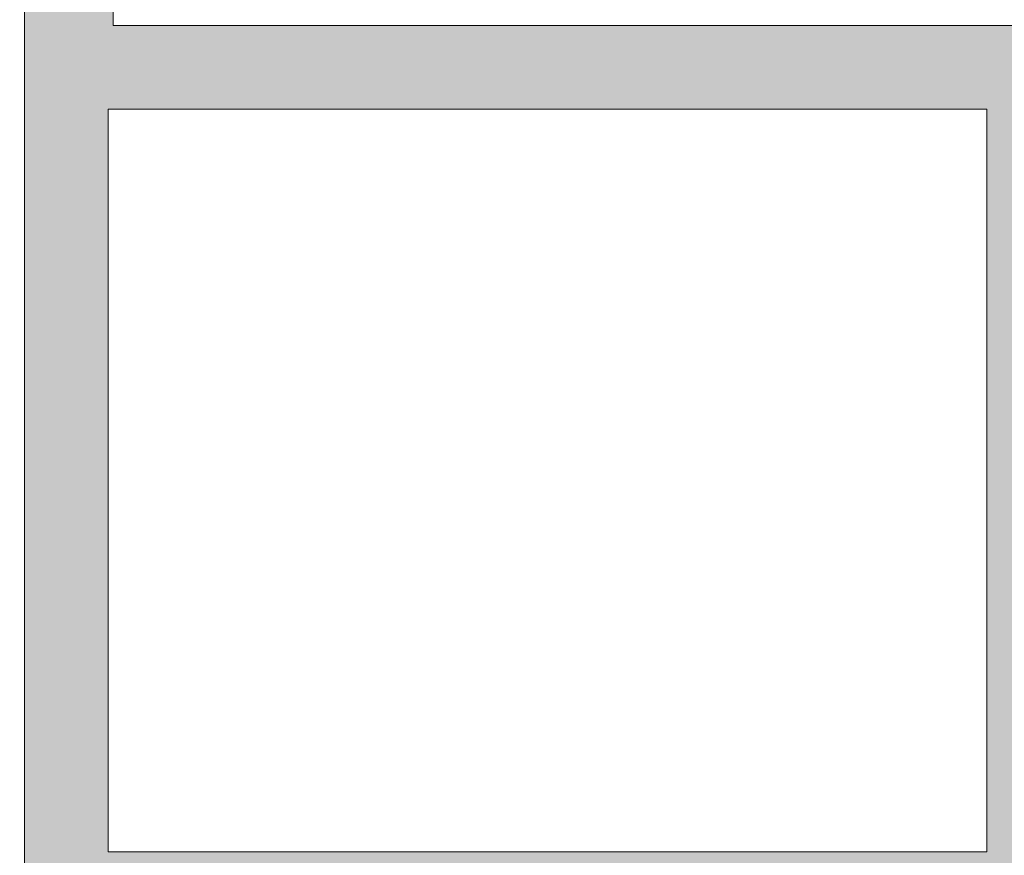
# Model space of a CAD drawing. Units: millimetres. Extents: x 3733 to 4153, y -566 to -269.
# Drawn here: x 3773 to 3782, y -381 to -373 of the extents above; entities that cross this region are included whole.
import ezdxf

# ---------------------------------------------------------------- set-up
doc = ezdxf.new("R2010")
doc.units = ezdxf.units.MM
doc.layers.get('0').update_dxf_attribs({"lineweight": 9})
doc.layers.add('SOMBREADOS', color=18, linetype='Continuous')
doc.styles.add('ROMANS', font='ROMANS.SHX', dxfattribs={"height": 2.5})
doc.dimstyles.new('1-1', dxfattribs={"dimtxt": 2.5, "dimasz": 2.5, "dimexe": 0.5, "dimexo": 2.5, "dimgap": 1, "dimtad": 1, "dimzin": 0, "dimdsep": 46, "dimtxsty": 'ROMANS', "dimcen": 0, "dimclrd": 256, "dimclre": 256, "dimclrt": 256, "dimadec": 0, "dimazin": 0, "dimtp": 0.2, "dimtm": 0.2, "dimtfac": 0.2, "dimtmove": 0, "dimatfit": 3, "dimfxl": 0, "dimtolj": 1, "dimtzin": 0, "dimarcsym": 0})

# ---------------------------------------------------------------- blocks, each defined once
blk = doc.blocks.new('*D43')
at = {"lineweight": -2}
for p, q in [((3771.578499982532, -316.0756566437817), (3752.681466562096, -316.0756566437817)), ((3753.181466562096, -318.5756566437817), (3753.181466562096, -535.7497235928729)), ((3771.578715719118, -538.2497235928729), (3752.681466562096, -538.2497235928729))]:
    blk.add_line(p, q, dxfattribs=at)
for points in [[(3752.764799895429, -318.5756566437817), (3753.598133228762, -318.5756566437817), (3753.181466562096, -316.0756566437817)], [(3752.764799895429, -535.7497235928729), (3753.598133228762, -535.7497235928729), (3753.181466562096, -538.2497235928729)]]:
    blk.add_solid(points)
at = {"layer": 'DEFPOINTS', "color": 0}
for p in [(3774.078499982532, -316.0756566437817), (3753.181466562096, -538.2497235928729), (3774.078715719118, -538.2497235928729)]:
    blk.add_point(p, dxfattribs=at)
at = {"insert": (3750.931466562096, -427.1626901183267), "char_height": 2.5, "attachment_point": 5, "rotation": 90, "style": 'ROMANS'}
blk.add_mtext('\\A1;{H}', dxfattribs=at)
blk = doc.blocks.new('*D45')
at = {"lineweight": -2}
for p, q in [((3771.578499982532, -316.0756566437817), (3758.636578198183, -316.0756566437817)), ((3759.136578198183, -379.849723735372), (3759.136578198183, -318.5756566437817)), ((3771.578715719118, -382.349723735372), (3758.636578198183, -382.349723735372))]:
    blk.add_line(p, q, dxfattribs=at)
for points in [[(3758.719911531517, -318.5756566437817), (3759.55324486485, -318.5756566437817), (3759.136578198183, -316.0756566437817)], [(3758.719911531517, -379.849723735372), (3759.55324486485, -379.849723735372), (3759.136578198183, -382.349723735372)]]:
    blk.add_solid(points)
at = {"layer": 'DEFPOINTS', "color": 0}
for p in [(3759.136578198183, -316.0756566437817), (3774.078499982532, -316.0756566437817), (3774.078715719118, -382.349723735372)]:
    blk.add_point(p, dxfattribs=at)
at = {"insert": (3756.886578198183, -349.2126901895762), "char_height": 2.5, "attachment_point": 5, "rotation": 90, "style": 'ROMANS'}
blk.add_mtext('\\A1;{H2}', dxfattribs=at)

msp = doc.modelspace()

# ---------------------------------------------------------------- hatches: boundary and pattern name
at = {"layer": 'SOMBREADOS'}
h = msp.add_hatch(dxfattribs=at)
h.set_pattern_fill('ANSI37', color=256, scale=0.2, style=0)
h.set_pattern_definition([(45, (3732.686791781289, 1513.480017856216), (-0.4490128060534576, 0.4490128060534577), []), (135, (3732.686791781289, 1513.480017856216), (-0.4490128060534577, -0.4490128060534576), [])])
h.paths.add_polyline_path([(3796.627622445396, -327.2803947963919), (3789.12980899284, -327.2803947963919), (3788.00480899284, -325.7056566437818), (3787.928715719117, -325.7056566437818), (3787.028715719118, -326.2306566437817), (3786.878715719117, -326.2306566437817), (3786.878715719117, -324.0806566437818), (3787.028715719118, -324.0806566437818), (3787.928715719117, -324.6056566437817), (3788.451196980237, -324.6056566437817), (3789.644377155007, -326.2803947963919), (3796.113054283229, -326.2803947963919), (3797.306176139376, -324.6056566437817), (3797.828715719118, -324.6056566437817), (3798.728715719118, -324.0806566437818), (3798.878715719117, -324.0806566437818), (3798.878715719117, -326.2306566437817), (3798.728715719118, -326.2306566437817), (3797.828715719118, -325.7056566437818), (3797.752622445396, -325.7056566437818)])
h.paths.add_polyline_path([(3796.627622445396, -318.5709184911718), (3789.12980899284, -318.5709184911718), (3788.00480899284, -320.1456566437816), (3787.928715719117, -320.1456566437816), (3787.028715719118, -319.6206566437818), (3786.878715719117, -319.6206566437818), (3786.878715719117, -321.7706566437816), (3787.028715719118, -321.7706566437816), (3787.928715719117, -321.2456566437818), (3788.451196980237, -321.2456566437818), (3789.644377155007, -319.5709184911718), (3796.113054283229, -319.5709184911718), (3797.306176139376, -321.2456566437818), (3797.828715719118, -321.2456566437818), (3798.728715719118, -321.7706566437816), (3798.878715719117, -321.7706566437816), (3798.878715719117, -319.6206566437818), (3798.728715719118, -319.6206566437818), (3797.828715719118, -320.1456566437816), (3797.752622445396, -320.1456566437816)])
h.paths.add_polyline_path([(3796.627622445396, -362.2449855827617), (3789.12980899284, -362.2449855827617), (3788.00480899284, -363.819723735372), (3787.928715719117, -363.819723735372), (3787.028715719118, -363.2947237353719), (3786.878715719117, -363.2947237353719), (3786.878715719117, -365.444723735372), (3787.028715719118, -365.444723735372), (3787.928715719117, -364.9197237353719), (3788.451196980237, -364.9197237353719), (3789.644377155007, -363.2449855827617), (3796.113054283229, -363.2449855827617), (3797.306176139376, -364.9197237353719), (3797.828715719118, -364.9197237353719), (3798.728715719118, -365.444723735372), (3798.878715719117, -365.444723735372), (3798.878715719117, -363.2947237353719), (3798.728715719118, -363.2947237353719), (3797.828715719118, -363.819723735372), (3797.752622445396, -363.819723735372)])
h.paths.add_polyline_path([(3796.627622445396, -370.9544618879818), (3789.12980899284, -370.9544618879818), (3788.00480899284, -369.379723735372), (3787.928715719117, -369.379723735372), (3787.028715719118, -369.904723735372), (3786.878715719117, -369.904723735372), (3786.878715719117, -367.754723735372), (3787.028715719118, -367.754723735372), (3787.928715719117, -368.279723735372), (3788.451196980237, -368.279723735372), (3789.644377155007, -369.9544618879818), (3796.113054283229, -369.9544618879818), (3797.306176139376, -368.279723735372), (3797.828715719118, -368.279723735372), (3798.728715719118, -367.754723735372), (3798.878715719117, -367.754723735372), (3798.878715719117, -369.904723735372), (3798.728715719118, -369.904723735372), (3797.828715719118, -369.379723735372), (3797.752622445396, -369.379723735372)])
h.paths.add_polyline_path([(3793.506018721413, -376.2197237353721), (3792.312838546643, -374.5449855827619), (3785.844161418421, -374.5449855827619), (3784.651039562274, -376.2197237353721), (3784.128499982532, -376.2197237353721), (3783.228499982532, -376.744723735372), (3783.078499982532, -376.744723735372), (3783.078499982532, -375.6697237353719), (3783.078499982532, -374.5947237353721), (3783.228499982532, -374.5947237353721), (3784.128499982532, -375.119723735372), (3784.204593256253, -375.119723735372), (3785.329593256253, -373.5449855827619), (3790.378499982532, -373.5449855827619), (3792.82740670881, -373.5449855827619), (3793.95240670881, -375.119723735372), (3794.028499982532, -375.119723735372), (3794.928499982532, -374.5947237353721), (3795.078499982532, -374.5947237353721), (3795.078499982532, -375.6697237353719), (3795.078499982532, -376.744723735372), (3794.928499982532, -376.744723735372), (3794.028499982532, -376.2197237353721)])
h.paths.add_polyline_path([(3793.506018721413, -379.579723735372), (3792.312838546643, -381.254461887982), (3785.844161418421, -381.254461887982), (3784.651039562274, -379.579723735372), (3784.128499982532, -379.579723735372), (3783.228499982532, -379.0547237353719), (3783.078499982532, -379.0547237353719), (3783.078499982532, -380.129723735372), (3783.078499982532, -381.204723735372), (3783.228499982532, -381.204723735372), (3784.128499982532, -380.6797237353719), (3784.204593256253, -380.6797237353719), (3785.329593256253, -382.254461887982), (3790.378499982532, -382.254461887982), (3792.82740670881, -382.254461887982), (3793.95240670881, -380.6797237353719), (3794.028499982532, -380.6797237353719), (3794.928499982532, -381.204723735372), (3795.078499982532, -381.204723735372), (3795.078499982532, -380.129723735372), (3795.078499982532, -379.0547237353719), (3794.928499982532, -379.0547237353719), (3794.028499982532, -379.579723735372)])
edge = h.paths.add_edge_path()
edge.add_line((3785.428499982532, -386.050678625362), (3785.428499982532, -387.7506786253628))
edge.add_arc((3785.628499982533, -387.7506786253629), 0.2000000000002728, 179.9999999999674, 299.9999999999389)
edge.add_line((3785.728499982532, -387.92388370612), (3786.582089821019, -387.4310633830917))
edge.add_arc((3786.882089821019, -387.9506786253625), 0.6000000000004266, 90.00000000004343, 120.0000000000467, ccw=False)
edge.add_line((3786.882089821019, -387.350678625362), (3791.274910144046, -387.350678625362))
edge.add_arc((3791.274910144045, -387.9506786253625), 0.6000000000004775, 59.999999999953275, 89.99999999995657, ccw=False)
edge.add_line((3791.574910144046, -387.4310633830917), (3792.428499982532, -387.92388370612))
edge.add_arc((3792.528499982532, -387.7506786253629), 0.2000000000001876, 240.0000000000611, 360.0000000000326)
edge.add_line((3792.728499982532, -387.7506786253628), (3792.728499982532, -386.050678625362))
edge.add_arc((3792.528499982533, -386.0506786253626), 0.1999999999998181, 1.628443996910802e-10, 120.0000000001494)
edge.add_line((3792.428499982532, -385.8774735446061), (3791.574910144046, -386.370293867634))
edge.add_arc((3791.274910144047, -385.8506786253627), 0.6000000000002368, 269.99999999991314, 299.9999999999067, ccw=False)
edge.add_line((3791.274910144046, -386.4506786253628), (3786.882089821019, -386.4506786253628))
edge.add_arc((3786.882089821018, -385.8506786253627), 0.6000000000000796, 240.0000000000906, 270.0000000000868, ccw=False)
edge.add_line((3786.582089821019, -386.370293867634), (3785.728499982532, -385.8774735446061))
edge.add_arc((3785.628499982532, -386.0506786253626), 0.1999999999998242, 59.99999999985058, 179.9999999998372)
edge = h.paths.add_edge_path()
edge.add_line((3785.428499982532, -392.1551318176907), (3785.428499982532, -390.4551318176907))
edge.add_arc((3785.628499982533, -390.4551318176908), 0.2000000000002728, 60.00000000002848, 179.9999999999674, ccw=False)
edge.add_line((3785.728499982532, -390.2819267369339), (3786.582089821019, -390.7747470599618))
edge.add_arc((3786.88208982102, -390.2551318176912), 0.6000000000006844, 239.9999999998673, 269.9999999998697)
edge.add_line((3786.882089821019, -390.8551318176919), (3791.274910144046, -390.8551318176919))
edge.add_arc((3791.274910144044, -390.2551318176912), 0.6000000000007049, 270.0000000001303, 300.0000000001327)
edge.add_line((3791.574910144046, -390.7747470599618), (3792.428499982532, -390.2819267369339))
edge.add_arc((3792.528499982532, -390.4551318176908), 0.1999999999999906, 3.26281224261038e-11, 119.9999999999715, ccw=False)
edge.add_line((3792.728499982532, -390.4551318176907), (3792.728499982532, -392.1551318176907))
edge.add_arc((3792.528499982532, -392.1551318176907), 0.2000000000002728, -119.99999999995521, 0, ccw=False)
edge.add_line((3792.428499982532, -392.3283368984478), (3791.574910144046, -391.8355165754208))
edge.add_arc((3791.274910144044, -392.3551318176915), 0.6000000000007829, 59.99999999987268, 89.99999999986973)
edge.add_line((3791.274910144046, -391.7551318176907), (3786.882089821019, -391.7551318176907))
edge.add_arc((3786.88208982102, -392.3551318176914), 0.6000000000007617, 90.00000000013027, 120.00000000013)
edge.add_line((3786.582089821019, -391.8355165754208), (3785.728499982532, -392.3283368984478))
edge.add_arc((3785.628499982533, -392.1551318176907), 0.2000000000000891, 180, 299.9999999999552, ccw=False)
edge = h.paths.add_edge_path()
edge.add_line((3780.728715719118, -395.099723735372), (3780.178715719117, -395.099723735372))
edge.add_line((3780.178715719117, -395.099723735372), (3780.178715719117, -394.2497237353721))
edge.add_line((3780.178715719117, -394.2497237353721), (3780.728715719118, -394.2497237353721))
edge.add_line((3780.728715719118, -394.2497237353721), (3780.728715719118, -393.4997237353721))
edge.add_line((3780.728715719118, -393.4997237353721), (3781.578715719118, -393.4997237353721))
edge.add_line((3781.578715719118, -393.4997237353721), (3781.578715719118, -394.2497237353721))
edge.add_line((3781.578715719118, -394.2497237353721), (3793.728715719118, -394.2497237353721))
edge.add_line((3793.728715719118, -394.2497237353721), (3793.728715719118, -393.4997237353721))
edge.add_line((3793.728715719118, -393.4997237353721), (3794.578715719118, -393.4997237353721))
edge.add_line((3794.578715719118, -393.4997237353721), (3794.578715719118, -394.2497237353721))
edge.add_line((3794.578715719118, -394.2497237353721), (3797.078715719118, -394.2497237353721))
edge.add_line((3797.078715719118, -394.2497237353721), (3797.078715719118, -393.4997237353721))
edge.add_line((3797.078715719118, -393.4997237353721), (3797.928715719117, -393.4997237353721))
edge.add_line((3797.928715719117, -393.4997237353721), (3797.928715719117, -394.2497237353721))
edge.add_line((3797.928715719117, -394.2497237353721), (3798.478715719118, -394.2497237353721))
edge.add_line((3798.478715719118, -394.2497237353721), (3798.478715719118, -395.099723735372))
edge.add_line((3798.478715719118, -395.099723735372), (3797.928715719117, -395.099723735372))
edge.add_line((3797.928715719117, -395.099723735372), (3797.928715719117, -397.599723735372))
edge.add_line((3797.928715719117, -397.599723735372), (3798.478715719118, -397.599723735372))
edge.add_line((3798.478715719118, -397.599723735372), (3798.478715719118, -398.4497237353719))
edge.add_line((3798.478715719118, -398.4497237353719), (3797.928715719117, -398.4497237353719))
edge.add_line((3797.928715719117, -398.4497237353719), (3797.928715719117, -402.2497237353721))
edge.add_line((3797.928715719117, -402.2497237353721), (3798.478715719118, -402.2497237353721))
edge.add_line((3798.478715719118, -402.2497237353721), (3798.478715719118, -403.099723735372))
edge.add_line((3798.478715719118, -403.099723735372), (3797.928715719117, -403.099723735372))
edge.add_line((3797.928715719117, -403.099723735372), (3797.928715719117, -406.1497237353728))
edge.add_line((3797.928715719117, -406.1497237353728), (3798.478715719118, -406.1497237353728))
edge.add_line((3798.478715719118, -406.1497237353728), (3798.478715719118, -407.349723735372))
edge.add_arc((3798.228715719118, -407.349723735372), 0.25, -90, 0, ccw=False)
edge.add_line((3798.228715719118, -407.599723735372), (3798.178715719117, -407.599723735372))
edge.add_arc((3798.178715719117, -407.349723735372), 0.25, 180, 270, ccw=False)
edge.add_line((3797.928715719117, -407.349723735372), (3797.928715719117, -406.6997237353719))
edge.add_line((3797.928715719117, -406.6997237353719), (3797.078715719118, -406.6997237353719))
edge.add_line((3797.078715719118, -406.6997237353719), (3797.078715719118, -400.9497237353719))
edge.add_line((3797.078715719118, -400.9497237353719), (3796.078715719118, -400.9497237353719))
edge.add_line((3796.078715719118, -400.9497237353719), (3796.078715719118, -400.099723735372))
edge.add_line((3796.078715719118, -400.099723735372), (3797.078715719118, -400.099723735372))
edge.add_line((3797.078715719118, -400.099723735372), (3797.078715719118, -395.099723735372))
edge.add_line((3797.078715719118, -395.099723735372), (3781.578715719118, -395.099723735372))
edge.add_line((3781.578715719118, -395.099723735372), (3781.578715719118, -400.099723735372))
edge.add_line((3781.578715719118, -400.099723735372), (3782.578715719118, -400.099723735372))
edge.add_line((3782.578715719118, -400.099723735372), (3782.578715719118, -400.9497237353719))
edge.add_line((3782.578715719118, -400.9497237353719), (3781.578715719118, -400.9497237353719))
edge.add_line((3781.578715719118, -400.9497237353719), (3781.578715719118, -406.6997237353719))
edge.add_line((3781.578715719118, -406.6997237353719), (3780.728715719118, -406.6997237353719))
edge.add_line((3780.728715719118, -406.6997237353719), (3780.728715719118, -407.349723735372))
edge.add_arc((3780.478715719118, -407.349723735372), 0.25, -90, 0, ccw=False)
edge.add_line((3780.478715719118, -407.599723735372), (3780.428715719117, -407.599723735372))
edge.add_arc((3780.428715719117, -407.349723735372), 0.25, 180, 270, ccw=False)
edge.add_line((3780.178715719117, -407.349723735372), (3780.178715719117, -406.1497237353728))
edge.add_line((3780.178715719117, -406.1497237353728), (3780.728715719118, -406.1497237353728))
edge.add_line((3780.728715719118, -406.1497237353728), (3780.728715719118, -403.099723735372))
edge.add_line((3780.728715719118, -403.099723735372), (3780.178715719117, -403.099723735372))
edge.add_line((3780.178715719117, -403.099723735372), (3780.178715719117, -402.2497237353721))
edge.add_line((3780.178715719117, -402.2497237353721), (3780.728715719118, -402.2497237353721))
edge.add_line((3780.728715719118, -402.2497237353721), (3780.728715719118, -398.4497237353719))
edge.add_line((3780.728715719118, -398.4497237353719), (3780.178715719117, -398.4497237353719))
edge.add_line((3780.178715719117, -398.4497237353719), (3780.178715719117, -397.599723735372))
edge.add_line((3780.178715719117, -397.599723735372), (3780.728715719118, -397.599723735372))
edge.add_line((3780.728715719118, -397.599723735372), (3780.728715719118, -395.099723735372))
edge = h.paths.add_edge_path()
edge.add_arc((3783.400125880632, -430.1480326120378), 0.6000000000001688, 269.9999999999566, 299.99999999996055, ccw=False)
edge.add_line((3783.400125880631, -430.7480326120381), (3779.007305557604, -430.7480326120381))
edge.add_arc((3779.007305557604, -430.1480326120378), 0.6000000000002501, 240.0000000000394, 270.0000000000434, ccw=False)
edge.add_line((3778.707305557604, -430.6676478543088), (3777.853715719118, -430.1748275312809))
edge.add_arc((3777.753715719118, -430.348032612038), 0.2000000000000891, 60.00000000004481, 180)
edge.add_line((3777.553715719117, -430.348032612038), (3777.553715719117, -432.048032612038))
edge.add_arc((3777.753715719118, -432.0480326120379), 0.2000000000002728, 180.0000000000326, 299.9999999999715)
edge.add_line((3777.853715719118, -432.2212376927948), (3778.707305557604, -431.7284173697669))
edge.add_arc((3779.007305557603, -432.2480326120381), 0.6000000000000891, 89.9999999999132, 119.9999999999149, ccw=False)
edge.add_line((3779.007305557604, -431.6480326120379), (3783.400125880632, -431.6480326120379))
edge.add_arc((3783.400125880632, -432.2480326120365), 0.5999999999985448, 60.00000000004411, 90.00000000004343, ccw=False)
edge.add_line((3783.700125880631, -431.7284173697669), (3784.553715719117, -432.2212376927948))
edge.add_arc((3784.653715719117, -432.0480326120379), 0.1999999999999906, 240.0000000000285, 359.9999999999674)
edge.add_line((3784.853715719118, -432.048032612038), (3784.853715719118, -430.348032612038))
edge.add_arc((3784.653715719117, -430.348032612038), 0.2000000000002728, 0, 119.9999999999552)
edge.add_line((3784.553715719117, -430.1748275312809), (3783.700125880631, -430.6676478543088))
edge = h.paths.add_edge_path()
edge.add_arc((3783.400125880632, -425.963039449701), 0.6000000000000398, 60.00000000008244, 90.00000000008686)
edge.add_line((3783.400125880631, -425.3630394497009), (3779.007305557604, -425.3630394497009))
edge.add_arc((3779.007305557603, -425.963039449701), 0.6000000000001364, 89.99999999991316, 119.9999999999176)
edge.add_line((3778.707305557604, -425.4434242074299), (3777.853715719118, -425.9362445304569))
edge.add_arc((3777.753715719118, -425.7630394496999), 0.1999999999999906, 180.0000000000326, 299.99999999997146, ccw=False)
edge.add_line((3777.553715719117, -425.7630394497), (3777.553715719117, -424.0630394497))
edge.add_arc((3777.753715719117, -424.0630394497006), 0.1999999999998181, 59.999999999850615, 179.9999999998371, ccw=False)
edge.add_line((3777.853715719118, -423.8898343689441), (3778.707305557604, -424.3826546919709))
edge.add_arc((3779.007305557605, -423.8630394497002), 0.6000000000007337, 239.99999999987, 269.9999999998697)
edge.add_line((3779.007305557604, -424.463039449701), (3783.400125880632, -424.463039449701))
edge.add_arc((3783.40012588063, -423.8630394497019), 0.5999999999991132, 270.0000000001737, 300.0000000001712)
edge.add_line((3783.700125880631, -424.3826546919709), (3784.553715719117, -423.8898343689441))
edge.add_arc((3784.653715719118, -424.0630394497006), 0.1999999999998242, 1.6291323845507577e-10, 120.00000000014941, ccw=False)
edge.add_line((3784.853715719118, -424.0630394497), (3784.853715719118, -425.7630394497))
edge.add_arc((3784.653715719117, -425.7630394496999), 0.2000000000002728, 240.0000000000285, 359.99999999996743, ccw=False)
edge.add_line((3784.553715719117, -425.9362445304569), (3783.700125880631, -425.4434242074299))
edge = h.paths.add_edge_path()
edge.add_arc((3783.400125880632, -476.201414858707), 0.6000000000000398, 60.00000000008244, 90.00000000008686)
edge.add_line((3783.400125880631, -475.6014148587069), (3779.007305557604, -475.6014148587069))
edge.add_arc((3779.007305557603, -476.201414858707), 0.6000000000001364, 89.99999999991316, 119.9999999999176)
edge.add_line((3778.707305557604, -475.6817996164359), (3777.853715719118, -476.1746199394638))
edge.add_arc((3777.753715719118, -476.0014148587062), 0.2000000000005814, 179.9999999998371, 299.99999999987375, ccw=False)
edge.add_line((3777.553715719117, -476.0014148587056), (3777.553715719117, -474.3014148587058))
edge.add_arc((3777.753715719117, -474.3014148587064), 0.1999999999998181, 59.999999999850615, 179.9999999998371, ccw=False)
edge.add_line((3777.853715719118, -474.1282097779499), (3778.707305557604, -474.6210301009769))
edge.add_arc((3779.007305557605, -474.1014148587063), 0.6000000000007337, 239.99999999987, 269.9999999998697)
edge.add_line((3779.007305557604, -474.701414858707), (3783.400125880632, -474.701414858707))
edge.add_arc((3783.40012588063, -474.1014148587079), 0.5999999999991132, 270.0000000001737, 300.0000000001712)
edge.add_line((3783.700125880631, -474.6210301009769), (3784.553715719117, -474.1282097779499))
edge.add_arc((3784.653715719118, -474.3014148587064), 0.1999999999998242, 1.6291323845507577e-10, 120.00000000014941, ccw=False)
edge.add_line((3784.853715719118, -474.3014148587058), (3784.853715719118, -476.0014148587056))
edge.add_arc((3784.653715719117, -476.0014148587062), 0.2000000000002728, -119.99999999987381, 1.6291323845507577e-10, ccw=False)
edge.add_line((3784.553715719117, -476.1746199394638), (3783.700125880631, -475.6817996164359))
edge = h.paths.add_edge_path()
edge.add_arc((3783.400125880632, -480.3864080210438), 0.6000000000001688, 269.9999999999566, 299.99999999996055, ccw=False)
edge.add_line((3783.400125880631, -480.9864080210441), (3779.007305557604, -480.9864080210441))
edge.add_arc((3779.007305557604, -480.3864080210438), 0.6000000000002501, 240.0000000000394, 270.0000000000434, ccw=False)
edge.add_line((3778.707305557604, -480.9060232633149), (3777.853715719118, -480.413202940287))
edge.add_arc((3777.753715719118, -480.586408021044), 0.2000000000000891, 60.00000000004481, 180)
edge.add_line((3777.553715719117, -480.586408021044), (3777.553715719117, -482.2864080210441))
edge.add_arc((3777.753715719118, -482.2864080210439), 0.2000000000002728, 180.0000000000326, 299.9999999999715)
edge.add_line((3777.853715719118, -482.4596131018009), (3778.707305557604, -481.966792778773))
edge.add_arc((3779.007305557603, -482.4864080210442), 0.6000000000000891, 89.9999999999132, 119.9999999999149, ccw=False)
edge.add_line((3779.007305557604, -481.886408021044), (3783.400125880632, -481.886408021044))
edge.add_arc((3783.400125880632, -482.4864080210425), 0.5999999999985448, 60.00000000004411, 90.00000000004343, ccw=False)
edge.add_line((3783.700125880631, -481.966792778773), (3784.553715719117, -482.4596131018009))
edge.add_arc((3784.653715719117, -482.2864080210439), 0.1999999999999906, 240.0000000000285, 359.9999999999674)
edge.add_line((3784.853715719118, -482.2864080210441), (3784.853715719118, -480.586408021044))
edge.add_arc((3784.653715719117, -480.586408021044), 0.2000000000002728, 0, 119.9999999999552)
edge.add_line((3784.553715719117, -480.413202940287), (3783.700125880631, -480.9060232633149))
edge = h.paths.add_edge_path()
edge.add_line((3780.728715719118, -511.2497237353721), (3780.178715719117, -511.2497237353721))
edge.add_line((3780.178715719117, -511.2497237353721), (3780.178715719117, -512.099723735372))
edge.add_line((3780.178715719117, -512.099723735372), (3780.728715719118, -512.099723735372))
edge.add_line((3780.728715719118, -512.099723735372), (3780.728715719118, -512.849723735372))
edge.add_line((3780.728715719118, -512.849723735372), (3781.578715719118, -512.849723735372))
edge.add_line((3781.578715719118, -512.849723735372), (3781.578715719118, -512.099723735372))
edge.add_line((3781.578715719118, -512.099723735372), (3793.728715719118, -512.099723735372))
edge.add_line((3793.728715719118, -512.099723735372), (3793.728715719118, -512.849723735372))
edge.add_line((3793.728715719118, -512.849723735372), (3794.578715719118, -512.849723735372))
edge.add_line((3794.578715719118, -512.849723735372), (3794.578715719118, -512.099723735372))
edge.add_line((3794.578715719118, -512.099723735372), (3797.078715719118, -512.099723735372))
edge.add_line((3797.078715719118, -512.099723735372), (3797.078715719118, -512.849723735372))
edge.add_line((3797.078715719118, -512.849723735372), (3797.928715719117, -512.849723735372))
edge.add_line((3797.928715719117, -512.849723735372), (3797.928715719117, -512.099723735372))
edge.add_line((3797.928715719117, -512.099723735372), (3798.478715719118, -512.099723735372))
edge.add_line((3798.478715719118, -512.099723735372), (3798.478715719118, -511.2497237353721))
edge.add_line((3798.478715719118, -511.2497237353721), (3797.928715719117, -511.2497237353721))
edge.add_line((3797.928715719117, -511.2497237353721), (3797.928715719117, -508.7497237353721))
edge.add_line((3797.928715719117, -508.7497237353721), (3798.478715719118, -508.7497237353721))
edge.add_line((3798.478715719118, -508.7497237353721), (3798.478715719118, -507.8997237353728))
edge.add_line((3798.478715719118, -507.8997237353728), (3797.928715719117, -507.8997237353728))
edge.add_line((3797.928715719117, -507.8997237353728), (3797.928715719117, -504.099723735372))
edge.add_line((3797.928715719117, -504.099723735372), (3798.478715719118, -504.099723735372))
edge.add_line((3798.478715719118, -504.099723735372), (3798.478715719118, -503.2497237353721))
edge.add_line((3798.478715719118, -503.2497237353721), (3797.928715719117, -503.2497237353721))
edge.add_line((3797.928715719117, -503.2497237353721), (3797.928715719117, -500.1997237353719))
edge.add_line((3797.928715719117, -500.1997237353719), (3798.478715719118, -500.1997237353719))
edge.add_line((3798.478715719118, -500.1997237353719), (3798.478715719118, -498.9997237353721))
edge.add_arc((3798.228715719118, -498.9997237353721), 0.25, 0, 90)
edge.add_line((3798.228715719118, -498.7497237353721), (3798.178715719117, -498.7497237353721))
edge.add_arc((3798.178715719117, -498.9997237353721), 0.25, 90, 180)
edge.add_line((3797.928715719117, -498.9997237353721), (3797.928715719117, -499.6497237353728))
edge.add_line((3797.928715719117, -499.6497237353728), (3797.078715719118, -499.6497237353728))
edge.add_line((3797.078715719118, -499.6497237353728), (3797.078715719118, -505.3997237353728))
edge.add_line((3797.078715719118, -505.3997237353728), (3796.078715719118, -505.3997237353728))
edge.add_line((3796.078715719118, -505.3997237353728), (3796.078715719118, -506.2497237353721))
edge.add_line((3796.078715719118, -506.2497237353721), (3797.078715719118, -506.2497237353721))
edge.add_line((3797.078715719118, -506.2497237353721), (3797.078715719118, -511.2497237353721))
edge.add_line((3797.078715719118, -511.2497237353721), (3781.578715719118, -511.2497237353721))
edge.add_line((3781.578715719118, -511.2497237353721), (3781.578715719118, -506.2497237353721))
edge.add_line((3781.578715719118, -506.2497237353721), (3782.578715719118, -506.2497237353721))
edge.add_line((3782.578715719118, -506.2497237353721), (3782.578715719118, -505.3997237353728))
edge.add_line((3782.578715719118, -505.3997237353728), (3781.578715719118, -505.3997237353728))
edge.add_line((3781.578715719118, -505.3997237353728), (3781.578715719118, -499.6497237353728))
edge.add_line((3781.578715719118, -499.6497237353728), (3780.728715719118, -499.6497237353728))
edge.add_line((3780.728715719118, -499.6497237353728), (3780.728715719118, -498.9997237353721))
edge.add_arc((3780.478715719118, -498.9997237353721), 0.25, 0, 90)
edge.add_line((3780.478715719118, -498.7497237353721), (3780.428715719117, -498.7497237353721))
edge.add_arc((3780.428715719117, -498.9997237353721), 0.25, 90, 180)
edge.add_line((3780.178715719117, -498.9997237353721), (3780.178715719117, -500.1997237353719))
edge.add_line((3780.178715719117, -500.1997237353719), (3780.728715719118, -500.1997237353719))
edge.add_line((3780.728715719118, -500.1997237353719), (3780.728715719118, -503.2497237353721))
edge.add_line((3780.728715719118, -503.2497237353721), (3780.178715719117, -503.2497237353721))
edge.add_line((3780.178715719117, -503.2497237353721), (3780.178715719117, -504.099723735372))
edge.add_line((3780.178715719117, -504.099723735372), (3780.728715719118, -504.099723735372))
edge.add_line((3780.728715719118, -504.099723735372), (3780.728715719118, -507.8997237353728))
edge.add_line((3780.728715719118, -507.8997237353728), (3780.178715719117, -507.8997237353728))
edge.add_line((3780.178715719117, -507.8997237353728), (3780.178715719117, -508.7497237353721))
edge.add_line((3780.178715719117, -508.7497237353721), (3780.728715719118, -508.7497237353721))
edge.add_line((3780.728715719118, -508.7497237353721), (3780.728715719118, -511.2497237353721))
edge = h.paths.add_edge_path()
edge.add_line((3785.428499982532, -514.1943156530529), (3785.428499982532, -515.8943156530529))
edge.add_arc((3785.628499982533, -515.8943156530528), 0.2000000000002728, 180.0000000000326, 299.9999999999715)
edge.add_line((3785.728499982532, -516.0675207338097), (3786.582089821019, -515.5747004107827))
edge.add_arc((3786.882089821019, -516.0943156530536), 0.6000000000005251, 90.00000000004343, 120.00000000004121, ccw=False)
edge.add_line((3786.882089821019, -515.494315653053), (3791.274910144046, -515.494315653053))
edge.add_arc((3791.274910144045, -516.0943156530536), 0.6000000000005912, 59.999999999958675, 89.99999999995657, ccw=False)
edge.add_line((3791.574910144046, -515.5747004107827), (3792.428499982532, -516.0675207338097))
edge.add_arc((3792.528499982532, -515.8943156530528), 0.1999999999999906, 240.0000000000285, 359.9999999999674)
edge.add_line((3792.728499982532, -515.8943156530529), (3792.728499982532, -514.1943156530529))
edge.add_arc((3792.528499982532, -514.1943156530529), 0.2000000000002728, 0, 119.9999999999552)
edge.add_line((3792.428499982532, -514.0211105722958), (3791.574910144046, -514.5139308953237))
edge.add_arc((3791.274910144046, -513.9943156530526), 0.6000000000002673, 269.9999999999566, 299.9999999999552, ccw=False)
edge.add_line((3791.274910144046, -514.594315653053), (3786.882089821019, -514.594315653053))
edge.add_arc((3786.882089821018, -513.9943156530526), 0.6000000000003638, 240.0000000000448, 270.0000000000434, ccw=False)
edge.add_line((3786.582089821019, -514.5139308953237), (3785.728499982532, -514.0211105722958))
edge.add_arc((3785.628499982533, -514.1943156530529), 0.2000000000000891, 60.00000000004481, 180)
edge = h.paths.add_edge_path()
edge.add_line((3785.428499982532, -520.2987688453818), (3785.428499982532, -518.5987688453818))
edge.add_arc((3785.628499982533, -518.5987688453819), 0.2000000000002728, 60.00000000002848, 179.9999999999674, ccw=False)
edge.add_line((3785.728499982532, -518.4255637646249), (3786.582089821019, -518.9183840876519))
edge.add_arc((3786.88208982102, -518.3987688453813), 0.6000000000005555, 239.9999999999103, 269.9999999999131)
edge.add_line((3786.882089821019, -518.9987688453818), (3791.274910144046, -518.9987688453818))
edge.add_arc((3791.274910144045, -518.3987688453813), 0.6000000000005912, 270.0000000000868, 300.0000000000898)
edge.add_line((3791.574910144046, -518.9183840876519), (3792.428499982532, -518.4255637646249))
edge.add_arc((3792.528499982532, -518.5987688453819), 0.1999999999999906, 3.26281224261038e-11, 119.9999999999715, ccw=False)
edge.add_line((3792.728499982532, -518.5987688453818), (3792.728499982532, -520.2987688453818))
edge.add_arc((3792.528499982532, -520.2987688453818), 0.2000000000002728, -119.99999999995521, 0, ccw=False)
edge.add_line((3792.428499982532, -520.4719739261388), (3791.574910144046, -519.979153603111))
edge.add_arc((3791.274910144046, -520.4987688453821), 0.6000000000002673, 60.00000000004481, 90.00000000004343)
edge.add_line((3791.274910144046, -519.8987688453817), (3786.882089821019, -519.8987688453817))
edge.add_arc((3786.882089821018, -520.4987688453821), 0.6000000000003638, 89.99999999995657, 119.9999999999552)
edge.add_line((3786.582089821019, -519.979153603111), (3785.728499982532, -520.4719739261388))
edge.add_arc((3785.628499982533, -520.2987688453818), 0.2000000000000891, 180, 299.9999999999552, ccw=False)
h.paths.add_polyline_path([(3788.451196836511, -531.0519511418399), (3789.64437699935, -529.377213005977), (3796.113054062885, -529.377213005977), (3797.306175907101, -531.0519511418399), (3797.828715481617, -531.0519511418399), (3798.728715472617, -531.5769511365888), (3798.878715471117, -531.5769511365888), (3798.878715471117, -530.5019511473388), (3798.878715471117, -529.4269511580899), (3798.728715472617, -529.4269511580899), (3797.828715481617, -529.9519511528399), (3797.752622208656, -529.9519511528399), (3796.627622219907, -528.3772130159768), (3791.578715544118, -528.3772130159768), (3789.129808842328, -528.3772130159768), (3788.004808853579, -529.9519511528399), (3787.928715580617, -529.9519511528399), (3787.028715589618, -529.4269511580899), (3786.878715591118, -529.4269511580899), (3786.878715591118, -530.5019511473388), (3786.878715591118, -531.5769511365888), (3787.028715589618, -531.5769511365888), (3787.928715580617, -531.0519511418399)])
h.paths.add_polyline_path([(3788.451196836511, -534.3161185614599), (3789.64437699935, -535.9908566973229), (3796.113054062885, -535.9908566973229), (3797.306175907101, -534.3161185614599), (3797.828715481617, -534.3161185614599), (3798.728715472617, -533.7911185667099), (3798.878715471117, -533.7911185667099), (3798.878715471117, -534.8661185559597), (3798.878715471117, -535.9411185452097), (3798.728715472617, -535.9411185452097), (3797.828715481617, -535.4161185504597), (3797.752622208656, -535.4161185504597), (3796.627622219907, -536.990856687323), (3791.578715544118, -536.990856687323), (3789.129808842328, -536.990856687323), (3788.004808853579, -535.4161185504597), (3787.928715580617, -535.4161185504597), (3787.028715589618, -535.9411185452097), (3786.878715591118, -535.9411185452097), (3786.878715591118, -534.8661185559597), (3786.878715591118, -533.7911185667099), (3787.028715589618, -533.7911185667099), (3787.928715580617, -534.3161185614599)])
h = msp.add_hatch(color=256, dxfattribs=at)
h.paths.add_polyline_path([(3782.277770097649, -374.349723735372), (3782.277770097649, -381.4497237353719), (3773.87682447618, -381.4497237353719), (3773.87682447618, -374.349723735372)], flags=16)
edge = h.paths.add_edge_path()
edge.add_arc((3783.177554361064, -376.76967266164), 0.0999999999999661, 182.8915945978402, 301.86732454770936, ccw=False)
edge.add_line((3783.077681684212, -376.7747173041857), (3783.077554361063, -376.7747237353728))
edge.add_line((3783.077554361063, -376.7747237353719), (3783.077554361063, -374.5247237353719))
edge.add_line((3783.077554361063, -374.5247237353719), (3783.140873725411, -374.4558322359001))
edge.add_line((3783.140873725411, -374.4558322359001), (3783.932301702265, -375.0131407098679))
edge.add_arc((3784.014063976713, -375.0707161427979), 0.0999999999999857, 144.8475245322465, 325.8792417035091)
edge.add_line((3784.096849692755, -375.1268100392508), (3784.095208966587, -375.1235275178019))
edge.add_line((3784.095208966587, -375.1235275178019), (3785.099685277238, -373.7321707402918))
edge.add_arc((3784.955738287561, -373.6899894154797), 0.1500000000000015, 343.6676351686648, 449.3136378499979)
edge.add_line((3784.957535136492, -373.5400001780858), (3784.952406365541, -373.5400045960216))
edge.add_line((3784.952406365541, -373.5400045960216), (3784.425804337263, -373.5427187195357))
edge.add_line((3784.425804337263, -373.5427187195367), (3784.397834612929, -373.6465163328071))
edge.add_line((3784.397834612929, -373.6465163328071), (3784.213197091168, -373.8854023515198))
edge.add_line((3784.213197091169, -373.885402351521), (3784.213032304805, -373.8853026581189))
edge.add_arc((3783.785229702425, -373.6264881813261), 0.4999999999999565, 238.409987222121, 328.82665964144644, ccw=False)
edge.add_line((3783.523310985642, -374.052397309895), (3783.523463561867, -374.052149203887))
edge.add_line((3783.523463561868, -374.052149203887), (3783.147840212829, -373.7874285361579))
edge.add_line((3783.147840212828, -373.7874285361588), (3783.147964191943, -373.7844986814359))
edge.add_arc((3783.321653263308, -373.6046873734249), 0.250000000000003, 167.2995097072074, 225.9922005079887, ccw=False)
edge.add_line((3783.077770097649, -373.549723735372), (3773.92682447618, -373.549723735372))
edge.add_line((3773.926824476181, -373.549723735372), (3773.926824476181, -371.049723735372))
edge.add_line((3773.926824476181, -371.049723735372), (3773.076824476181, -371.049723735372))
edge.add_line((3773.07682447618, -371.049723735372), (3773.07682447618, -384.7497237353721))
edge.add_line((3773.07682447618, -384.7497237353721), (3773.92682447618, -384.7497237353721))
edge.add_line((3773.926824476181, -384.7497237353721), (3773.926824476181, -382.2497237353721))
edge.add_line((3773.926824476181, -382.2497237353721), (3783.077770097649, -382.2497237353721))
edge.add_arc((3783.321653263308, -382.1947600973187), 0.2499999999998918, 134.007799492013, 192.7004902927976, ccw=False)
edge.add_line((3783.147964191943, -382.0149487893088), (3783.147840212828, -382.012018934586))
edge.add_line((3783.147840212828, -382.0120189345851), (3783.523463561867, -381.7472982668569))
edge.add_line((3783.523463561868, -381.7472982668569), (3783.523310985643, -381.7470501608491))
edge.add_arc((3783.785229702425, -382.1729592894178), 0.4999999999999566, 31.173340358553503, 121.590012777879, ccw=False)
edge.add_line((3784.213032304804, -381.9141448126247), (3784.213197091168, -381.9140451192229))
edge.add_line((3784.213197091169, -381.9140451192236), (3784.397834612929, -382.152931137937))
edge.add_line((3784.397834612929, -382.152931137937), (3784.425804337263, -382.2567287512079))
edge.add_line((3784.425804337263, -382.2567287512079), (3784.95240636554, -382.2594428747229))
edge.add_line((3784.952406365541, -382.2594428747229), (3784.957535136492, -382.2594472926578))
edge.add_arc((3784.955738287561, -382.1094580552649), 0.1500000000000015, 270.6863621500027, 376.3323648313767)
edge.add_line((3785.099685277238, -382.067276730452), (3784.095208966587, -380.675919952942))
edge.add_line((3784.095208966587, -380.6759199529429), (3784.096849692755, -380.6726374314928))
edge.add_arc((3784.014063976713, -380.7287313279458), 0.0999999999999857, 34.12075829649091, 215.1524754677535)
edge.add_line((3783.932301702265, -380.7863067608769), (3783.140873725411, -381.343615234844))
edge.add_line((3783.140873725411, -381.3436152348429), (3783.077554361063, -381.2747237353719))
edge.add_line((3783.077554361063, -381.2747237353719), (3783.077554361063, -379.0247237353719))
edge.add_line((3783.077554361063, -379.0247237353719), (3783.077681684212, -379.0247301665579))
edge.add_arc((3783.177554361064, -379.0297748091036), 0.0999999999999661, 58.13267545229053, 177.1084054021597, ccw=False)
edge.add_line((3783.230349769579, -378.9448475176159), (3783.230382612353, -378.944794686359))
edge.add_line((3783.230382612353, -378.944794686359), (3784.127554448736, -379.4595851452491))
edge.add_arc((3784.227554361063, -379.459452726994), 0.1000000000000338, 180.0758700932785, 351.3174355723189)
edge.add_line((3784.326408348157, -379.474548727645), (3784.327554361063, -379.474723735372))
edge.add_line((3784.327554361063, -379.474723735372), (3784.327554361063, -378.7675625968989))
edge.add_arc((3784.227554361063, -378.767562596898), 0.1000000000000219, 0, 61.69453482607447)
edge.add_line((3784.27497158021, -378.6795193840519), (3784.274862504169, -378.6794150775509))
edge.add_line((3784.27486250417, -378.6794150775509), (3783.822998410164, -378.4201388554538))
edge.add_arc((3784.121608695972, -377.8997237353719), 0.6000000000000578, 119.8468800268565, 240.1531199731435, ccw=False)
edge.add_line((3783.822998410164, -377.3793086152898), (3784.27486250417, -377.1200323931939))
edge.add_line((3784.27486250417, -377.1200323931939), (3784.274971580211, -377.1199280866929))
edge.add_arc((3784.227554361063, -377.0318848738459), 0.1000000000000219, 298.3054651739257, 360)
edge.add_line((3784.327554361063, -377.0318848738459), (3784.327554361063, -376.3247237353719))
edge.add_line((3784.327554361063, -376.3247237353719), (3784.326408348157, -376.3248987430989))
edge.add_arc((3784.227554361063, -376.3399947437499), 0.1000000000000338, 8.682564427681127, 179.9241299067215)
edge.add_line((3784.127554448736, -376.339862325495), (3783.230382612353, -376.854652784386))
edge.add_line((3783.230382612353, -376.854652784386), (3783.230349769579, -376.8545999531277))
h.paths.add_polyline_path([(3795.877770097649, -381.4497237353719), (3795.877770097649, -374.349723735372), (3804.278715719118, -374.349723735372), (3804.278715719118, -381.4497237353719)], flags=16)
edge = h.paths.add_edge_path()
edge.add_arc((3794.977985834234, -376.76967266164), 0.0999999999999661, 238.1326754522907, 357.10840540215975, ccw=False)
edge.add_line((3794.925190425718, -376.8545999531277), (3794.925157582944, -376.854652784386))
edge.add_line((3794.925157582945, -376.854652784386), (3794.027985746562, -376.339862325495))
edge.add_arc((3793.927985834234, -376.3399947437499), 0.1000000000000338, 0.0758700932785065, 171.3174355723189)
edge.add_line((3793.829131847141, -376.3248987430989), (3793.827985834235, -376.3247237353719))
edge.add_line((3793.827985834235, -376.3247237353719), (3793.827985834235, -377.0318848738459))
edge.add_arc((3793.927985834234, -377.0318848738459), 0.1000000000000219, 180, 241.6945348260744)
edge.add_line((3793.880568615088, -377.119928086692), (3793.880677691129, -377.1200323931928))
edge.add_line((3793.880677691129, -377.1200323931939), (3794.332541785134, -377.3793086152898))
edge.add_arc((3794.033931499326, -377.8997237353719), 0.6000000000000578, -60.153119973143475, 60.153119973143475, ccw=False)
edge.add_line((3794.332541785134, -378.4201388554538), (3793.880677691129, -378.6794150775509))
edge.add_line((3793.880677691129, -378.6794150775509), (3793.880568615088, -378.679519384051))
edge.add_arc((3793.927985834234, -378.767562596898), 0.1000000000000219, 118.3054651739256, 180.0000000000001)
edge.add_line((3793.827985834235, -378.767562596898), (3793.827985834235, -379.474723735372))
edge.add_line((3793.827985834235, -379.474723735372), (3793.829131847141, -379.474548727645))
edge.add_arc((3793.927985834234, -379.459452726994), 0.1000000000000338, 188.6825644276811, 359.9241299067215)
edge.add_line((3794.027985746561, -379.4595851452491), (3794.925157582944, -378.9447946863577))
edge.add_line((3794.925157582945, -378.944794686359), (3794.925190425719, -378.9448475176159))
edge.add_arc((3794.977985834234, -379.0297748091036), 0.0999999999999661, 2.8915945978400828, 121.8673245477093, ccw=False)
edge.add_line((3795.077858511087, -379.0247301665579), (3795.077985834235, -379.0247237353719))
edge.add_line((3795.077985834235, -379.0247237353719), (3795.077985834235, -381.2747237353719))
edge.add_line((3795.077985834235, -381.2747237353719), (3795.014666469888, -381.343615234844))
edge.add_line((3795.014666469888, -381.3436152348429), (3794.223238493033, -380.7863067608757))
edge.add_arc((3794.141476218585, -380.7287313279458), 0.0999999999999857, 324.8475245322465, 505.8792417035092)
edge.add_line((3794.058690502543, -380.6726374314928), (3794.060331228711, -380.675919952942))
edge.add_line((3794.06033122871, -380.6759199529429), (3793.05585491806, -382.067276730452))
edge.add_arc((3793.199801907736, -382.1094580552649), 0.1500000000000015, 163.6676351686232, 269.3136378499974)
edge.add_line((3793.198005058806, -382.2594472926578), (3793.203133829757, -382.2594428747229))
edge.add_line((3793.203133829757, -382.2594428747229), (3793.729735858035, -382.2567287512079))
edge.add_line((3793.729735858034, -382.2567287512079), (3793.757705582369, -382.152931137937))
edge.add_line((3793.757705582369, -382.152931137937), (3793.942343104129, -381.9140451192236))
edge.add_line((3793.94234310413, -381.9140451192236), (3793.942507890494, -381.9141448126247))
edge.add_arc((3794.370310492873, -382.1729592894178), 0.4999999999999566, 58.40998722212112, 148.8266596414465, ccw=False)
edge.add_line((3794.632229209656, -381.7470501608491), (3794.63207663343, -381.7472982668569))
edge.add_line((3794.63207663343, -381.7472982668569), (3795.00769998247, -382.012018934586))
edge.add_line((3795.00769998247, -382.0120189345851), (3795.007576003354, -382.0149487893079))
edge.add_arc((3794.83388693199, -382.1947600973187), 0.2499999999998918, -12.70049029279761, 45.99220050798698, ccw=False)
edge.add_line((3795.077770097649, -382.2497237353721), (3804.228715719117, -382.2497237353721))
edge.add_line((3804.228715719118, -382.2497237353721), (3804.228715719118, -384.7497237353721))
edge.add_line((3804.228715719118, -384.7497237353721), (3805.078715719118, -384.7497237353721))
edge.add_line((3805.078715719118, -384.7497237353721), (3805.078715719118, -371.049723735372))
edge.add_line((3805.078715719118, -371.049723735372), (3804.228715719118, -371.049723735372))
edge.add_line((3804.228715719118, -371.049723735372), (3804.228715719118, -373.549723735372))
edge.add_line((3804.228715719118, -373.549723735372), (3795.077770097649, -373.549723735372))
edge.add_arc((3794.83388693199, -373.6046873734249), 0.250000000000003, -45.992200507988684, 12.700490292792608, ccw=False)
edge.add_line((3795.007576003354, -373.784498681435), (3795.00769998247, -373.7874285361579))
edge.add_line((3795.00769998247, -373.7874285361588), (3794.63207663343, -374.0521492038879))
edge.add_line((3794.63207663343, -374.052149203887), (3794.632229209656, -374.052397309895))
edge.add_arc((3794.370310492873, -373.6264881813261), 0.4999999999999565, 211.1733403585536, 301.590012777879, ccw=False)
edge.add_line((3793.942507890493, -373.8853026581189), (3793.942343104129, -373.885402351521))
edge.add_line((3793.94234310413, -373.885402351521), (3793.757705582369, -373.6465163328071))
edge.add_line((3793.757705582369, -373.6465163328071), (3793.729735858034, -373.5427187195357))
edge.add_line((3793.729735858034, -373.5427187195367), (3793.203133829757, -373.5400045960216))
edge.add_line((3793.203133829757, -373.5400045960216), (3793.198005058806, -373.5400001780858))
edge.add_arc((3793.199801907736, -373.6899894154797), 0.1500000000000015, 90.68636215000208, 196.3323648313352)
edge.add_line((3793.05585491806, -373.732170740293), (3794.06033122871, -375.1235275178019))
edge.add_line((3794.06033122871, -375.1235275178019), (3794.058690502542, -375.1268100392508))
edge.add_arc((3794.141476218585, -375.0707161427979), 0.0999999999999857, 214.1207582964909, 395.1524754677536)
edge.add_line((3794.223238493033, -375.0131407098679), (3795.014666469888, -374.4558322359001))
edge.add_line((3795.014666469888, -374.4558322359001), (3795.077985834235, -374.5247237353719))
edge.add_line((3795.077985834235, -374.5247237353719), (3795.077985834235, -376.7747237353719))
edge.add_line((3795.077985834235, -376.7747237353719), (3795.077858511087, -376.7747173041857))

# ---------------------------------------------------------------- linework, layer by layer
for p, q in [((3773.07682447618, -384.7497237353721), (3773.07682447618, -371.049723735372)), ((3773.926824476181, -371.049723735372), (3773.926824476181, -373.549723735372)), ((3773.926824476181, -373.549723735372), (3783.077770097649, -373.549723735372)), ((3782.277770097649, -374.349723735372), (3773.87682447618, -374.349723735372)), ((3773.87682447618, -374.349723735372), (3773.87682447618, -381.4497237353719)), ((3782.277770097649, -381.4497237353719), (3782.277770097649, -374.349723735372)), ((3773.87682447618, -381.4497237353719), (3782.277770097649, -381.4497237353719))]:
    msp.add_line(p, q)

# ---------------------------------------------------------------- dimensions: what is measured, and where the dimension line sits
for base, p1, p2, text, picture, middle in [((3753.181466562096, -538.2497235928729), (3774.078499982532, -316.0756566437817), (3774.078715719118, -538.2497235928729), '{H}', '*D43', (3750.931466562096, -427.1626901183267)), ((3759.136578198183, -316.0756566437817), (3774.078715719118, -382.349723735372), (3774.078499982532, -316.0756566437817), '{H2}', '*D45', (3756.886578198183, -349.2126901895762))]:
    dim = msp.add_linear_dim(base=base, p1=p1, p2=p2, angle=90, text=text, dimstyle='1-1', override={"dimclrd": 256, "dimclre": 256, "dimclrt": 256})
    dim.commit()
    dim.dimension.update_dxf_attribs({"geometry": picture, "text_midpoint": middle})

doc.saveas('drawing.dxf')
